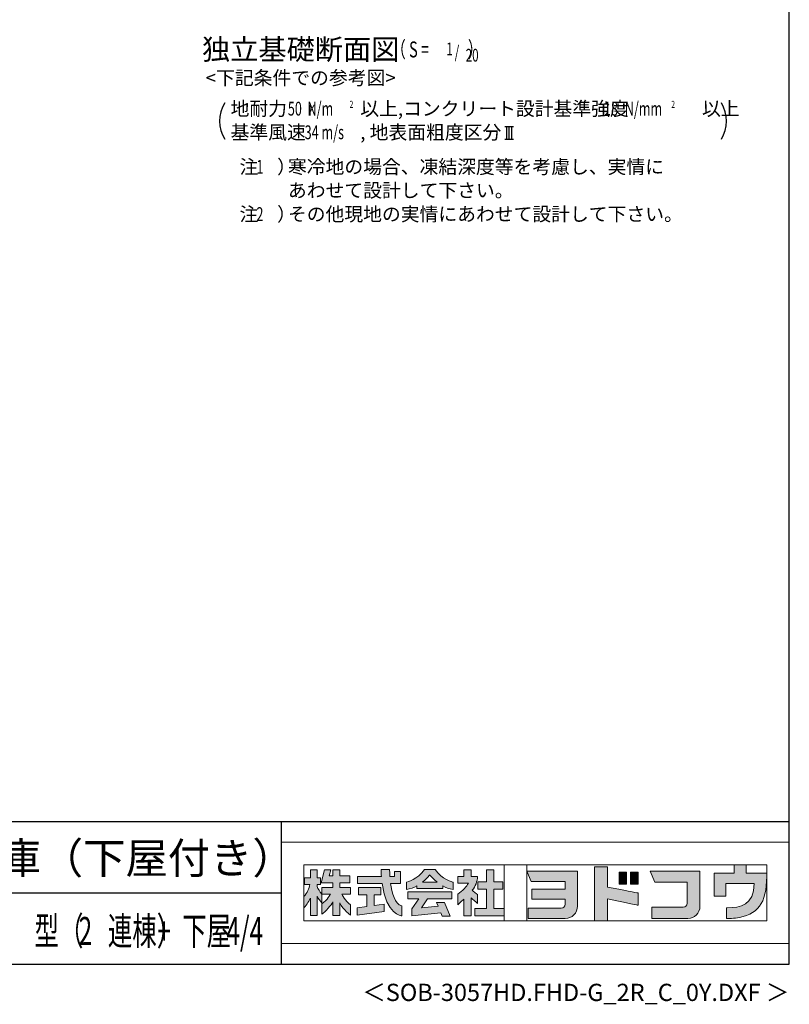
# Model space of a CAD drawing. Extents: x 868 to 32764, y 362 to 22484.
# Drawn here: x 23830 to 32764, y 362 to 11783 of the extents above; entities that cross this region are included whole.
import ezdxf
from ezdxf.enums import TextEntityAlignment as Align

# ---------------------------------------------------------------- set-up
doc = ezdxf.new("R2010")
doc.units = 0
doc.header["$LTSCALE"] = 80
doc.header["$MEASUREMENT"] = 0
for name, color, linetype in [('FILENAME', 7, 'CONTINUOUS'), ('NAME', 20, 'CONTINUOUS'), ('SUNPOU', 4, 'CONTINUOUS'), ('WAKUSEN-01', 50, 'CONTINUOUS'), ('WAKUSEN-02', 130, 'CONTINUOUS')]:
    doc.layers.add(name, color=color, linetype=linetype)
doc.layers.add('FRAME', color=8, linetype='CONTINUOUS', lineweight=0, plot=False)
doc.layers.add('株式会社ヨドコウ 社名ロゴタイプ 横組み', color=4, linetype='CONTINUOUS', lineweight=0)
doc.styles.add('00', font='ROMANS', dxfattribs={"width": 0.666667, "bigfont": 'BIGFONT'})
doc.styles.add('01', font='ROMANS', dxfattribs={"height": 3, "bigfont": 'BIGFONT'})
doc.styles.add('FILENAME', font='romans', dxfattribs={"height": 200, "bigfont": 'bigfont'})

# ---------------------------------------------------------------- blocks, each defined once
blk = doc.blocks.new('Block_0')
at = {"layer": '株式会社ヨドコウ 社名ロゴタイプ 横組み'}
h = blk.add_hatch(color=256, dxfattribs=at)
h.dxf.hatch_style = 1
edge = h.paths.add_edge_path()
edge.add_spline(control_points=[(128.43, -12.79), (128.43, -12.43), (128.43, -12.09), (128.43, -11.79)], knot_values=[12.750005, 12.750005, 12.750005, 12.750005, 12.812504, 12.812504, 12.812504, 12.812504], degree=3, periodic=0)
edge.add_spline(control_points=[(128.43, -11.79), (128.43, -11.5), (128.43, -11.24), (128.43, -11.02)], knot_values=[12.812504, 12.812504, 12.812504, 12.812504, 12.875003, 12.875003, 12.875003, 12.875003], degree=3, periodic=0)
edge.add_spline(control_points=[(128.43, -11.02), (128.43, -10.92), (128.43, -10.82), (128.43, -10.74)], knot_values=[12.875003, 12.875003, 12.875003, 12.875003, 12.906252, 12.906252, 12.906252, 12.906252], degree=3, periodic=0)
edge.add_spline(control_points=[(128.43, -10.74), (128.43, -10.66), (128.43, -10.59), (128.43, -10.53)], knot_values=[12.906252, 12.906252, 12.906252, 12.906252, 12.937501, 12.937501, 12.937501, 12.937501], degree=3, periodic=0)
edge.add_spline(control_points=[(128.43, -10.35), (128.43, -10.35), (128.43, -10.35), (128.43, -10.35), (128.43, -10.35), (122.78, -10.35), (117.12, -10.35)], knot_values=[12.999817, 12.999817, 12.999817, 12.999817, 13, 13, 13, 13.49999, 13.49999, 13.49999, 13.49999], degree=3, periodic=0)
edge.add_spline(control_points=[(117.12, -10.35), (111.46, -10.35), (105.8, -10.35), (105.8, -10.35)], knot_values=[13.49999, 13.49999, 13.49999, 13.49999, 14, 14, 14, 14], degree=3, periodic=0)
edge.add_spline(control_points=[(105.8, -10.35), (105.8, -10.35), (107.72, -14.94), (107.72, -14.94)], knot_values=[0.00001, 0.00001, 0.00001, 0.00001, 0.99999, 0.99999, 0.99999, 0.99999], degree=3, periodic=0)
edge.add_spline(control_points=[(107.72, -14.94), (107.72, -14.94), (122.93, -14.94), (122.93, -14.94)], knot_values=[1.00001, 1.00001, 1.00001, 1.00001, 1.99999, 1.99999, 1.99999, 1.99999], degree=3, periodic=0)
edge.add_spline(control_points=[(122.93, -14.94), (122.93, -14.94), (122.93, -18.45), (122.93, -18.45)], knot_values=[2.00001, 2.00001, 2.00001, 2.00001, 2.99999, 2.99999, 2.99999, 2.99999], degree=3, periodic=0)
edge.add_spline(control_points=[(122.93, -18.45), (122.93, -18.45), (108.09, -18.45), (108.09, -18.45)], knot_values=[3.00001, 3.00001, 3.00001, 3.00001, 3.99999, 3.99999, 3.99999, 3.99999], degree=3, periodic=0)
edge.add_spline(control_points=[(108.09, -18.45), (108.09, -18.45), (108.09, -22.88), (108.09, -22.88)], knot_values=[4.00001, 4.00001, 4.00001, 4.00001, 4.99999, 4.99999, 4.99999, 4.99999], degree=3, periodic=0)
edge.add_spline(control_points=[(108.09, -22.88), (108.09, -22.88), (122.93, -22.88), (122.93, -22.88)], knot_values=[5.00001, 5.00001, 5.00001, 5.00001, 5.99999, 5.99999, 5.99999, 5.99999], degree=3, periodic=0)
edge.add_spline(control_points=[(122.93, -22.88), (122.93, -22.88), (122.93, -25.08), (122.93, -25.08)], knot_values=[6.00001, 6.00001, 6.00001, 6.00001, 7, 7, 7, 7], degree=3, periodic=0)
edge.add_spline(control_points=[(122.93, -25.08), (122.93, -26.07), (122.12, -26.87), (121.13, -26.87)], knot_values=[7, 7, 7, 7, 8, 8, 8, 8], degree=3, periodic=0)
edge.add_spline(control_points=[(121.13, -26.87), (121.13, -26.87), (106.47, -26.87), (106.47, -26.87)], knot_values=[8.00001, 8.00001, 8.00001, 8.00001, 8.99999, 8.99999, 8.99999, 8.99999], degree=3, periodic=0)
edge.add_spline(control_points=[(106.47, -26.87), (106.47, -26.87), (106.47, -31.47), (106.47, -31.47)], knot_values=[9.00001, 9.00001, 9.00001, 9.00001, 9.99999, 9.99999, 9.99999, 9.99999], degree=3, periodic=0)
edge.add_spline(control_points=[(106.47, -31.47), (106.47, -31.47), (122.93, -31.47), (122.93, -31.47)], knot_values=[10.00001, 10.00001, 10.00001, 10.00001, 11, 11, 11, 11], degree=3, periodic=0)
edge.add_spline(control_points=[(122.93, -31.47), (125.96, -31.47), (128.43, -28.99), (128.43, -25.96), (128.43, -25.96), (128.43, -24.98), (128.43, -23.52)], knot_values=[11, 11, 11, 11, 12, 12, 12, 12.250015, 12.250015, 12.250015, 12.250015], degree=3, periodic=0)
edge.add_spline(control_points=[(128.43, -23.52), (128.43, -22.06), (128.43, -20.11), (128.43, -18.16)], knot_values=[12.250015, 12.250015, 12.250015, 12.250015, 12.50001, 12.50001, 12.50001, 12.50001], degree=3, periodic=0)
edge.add_spline(control_points=[(128.43, -18.16), (128.43, -17.18), (128.43, -16.2), (128.43, -15.29)], knot_values=[12.50001, 12.50001, 12.50001, 12.50001, 12.625008, 12.625008, 12.625008, 12.625008], degree=3, periodic=0)
edge.add_spline(control_points=[(128.43, -15.29), (128.43, -14.38), (128.43, -13.52), (128.43, -12.79)], knot_values=[12.625008, 12.625008, 12.625008, 12.625008, 12.750005, 12.750005, 12.750005, 12.750005], degree=3, periodic=0)
edge = h.paths.add_edge_path()
edge.add_spline(control_points=[(141.81, -17.46), (141.81, -17.46), (141.81, -8.53), (141.81, -8.53)], knot_values=[1.00001, 1.00001, 1.00001, 1.00001, 1.99999, 1.99999, 1.99999, 1.99999], degree=3, periodic=0)
edge.add_spline(control_points=[(141.81, -8.53), (141.81, -8.53), (136.06, -8.53), (136.06, -8.53)], knot_values=[2.00001, 2.00001, 2.00001, 2.00001, 2.99999, 2.99999, 2.99999, 2.99999], degree=3, periodic=0)
edge.add_spline(control_points=[(136.06, -8.53), (136.06, -8.53), (136.06, -32.5), (136.06, -32.5)], knot_values=[3.00001, 3.00001, 3.00001, 3.00001, 3.99999, 3.99999, 3.99999, 3.99999], degree=3, periodic=0)
edge.add_spline(control_points=[(136.06, -32.5), (136.06, -32.5), (141.81, -32.5), (141.81, -32.5)], knot_values=[4.00001, 4.00001, 4.00001, 4.00001, 4.99999, 4.99999, 4.99999, 4.99999], degree=3, periodic=0)
edge.add_spline(control_points=[(141.81, -32.5), (141.81, -32.5), (141.81, -22.75), (141.81, -22.75)], knot_values=[5.00001, 5.00001, 5.00001, 5.00001, 6, 6, 6, 6], degree=3, periodic=0)
edge.add_spline(control_points=[(141.81, -22.75), (146.75, -23.83), (154.97, -25.5), (155.05, -25.52)], knot_values=[6, 6, 6, 6, 7, 7, 7, 7], degree=3, periodic=0)
edge.add_spline(control_points=[(155.05, -25.52), (155.05, -25.52), (155.4, -25.59), (155.4, -25.59), (155.4, -25.59), (155.4, -20.1), (155.4, -20.1), (155.4, -20.1), (155.17, -20.05), (155.17, -20.05)], knot_values=[7.00003, 7.00003, 7.00003, 7.00003, 8, 8, 8, 9, 9, 9, 9.99997, 9.99997, 9.99997, 9.99997], degree=3, periodic=0)
edge.add_spline(control_points=[(155.17, -20.05), (155.1, -20.04), (148.67, -18.75), (141.81, -17.46)], knot_values=[0, 0, 0, 0, 1, 1, 1, 1], degree=3, periodic=0)
edge = h.paths.add_edge_path()
edge.add_spline(control_points=[(182.97, -15.35), (182.97, -14.42), (182.97, -13.56), (182.97, -12.82)], knot_values=[8.625007, 8.625007, 8.625007, 8.625007, 8.750005, 8.750005, 8.750005, 8.750005], degree=3, periodic=0)
edge.add_spline(control_points=[(182.97, -12.82), (182.97, -12.45), (182.97, -12.11), (182.97, -11.81)], knot_values=[8.750005, 8.750005, 8.750005, 8.750005, 8.812504, 8.812504, 8.812504, 8.812504], degree=3, periodic=0)
edge.add_spline(control_points=[(182.97, -11.81), (182.97, -11.51), (182.97, -11.25), (182.97, -11.03)], knot_values=[8.812504, 8.812504, 8.812504, 8.812504, 8.875002, 8.875002, 8.875002, 8.875002], degree=3, periodic=0)
edge.add_spline(control_points=[(182.97, -11.03), (182.97, -10.92), (182.97, -10.83), (182.97, -10.74)], knot_values=[8.875002, 8.875002, 8.875002, 8.875002, 8.906252, 8.906252, 8.906252, 8.906252], degree=3, periodic=0)
edge.add_spline(control_points=[(182.97, -10.74), (182.97, -10.66), (182.97, -10.59), (182.97, -10.53)], knot_values=[8.906252, 8.906252, 8.906252, 8.906252, 8.937501, 8.937501, 8.937501, 8.937501], degree=3, periodic=0)
edge.add_spline(control_points=[(182.97, -10.35), (182.97, -10.35), (182.97, -10.35), (182.97, -10.35), (182.97, -10.35), (177.43, -10.35), (171.88, -10.35)], knot_values=[8.999817, 8.999817, 8.999817, 8.999817, 9, 9, 9, 9.49999, 9.49999, 9.49999, 9.49999], degree=3, periodic=0)
edge.add_spline(control_points=[(171.88, -10.35), (166.33, -10.35), (160.78, -10.35), (160.78, -10.35)], knot_values=[9.49999, 9.49999, 9.49999, 9.49999, 10, 10, 10, 10], degree=3, periodic=0)
edge.add_spline(control_points=[(160.78, -10.35), (160.78, -10.35), (162.85, -15.34), (162.85, -15.34)], knot_values=[0.00001, 0.00001, 0.00001, 0.00001, 0.99999, 0.99999, 0.99999, 0.99999], degree=3, periodic=0)
edge.add_spline(control_points=[(162.85, -15.34), (162.85, -15.34), (177.24, -15.34), (177.24, -15.34)], knot_values=[1.00001, 1.00001, 1.00001, 1.00001, 1.99999, 1.99999, 1.99999, 1.99999], degree=3, periodic=0)
edge.add_spline(control_points=[(177.24, -15.34), (177.24, -15.34), (177.24, -24.73), (177.24, -24.73)], knot_values=[2.00001, 2.00001, 2.00001, 2.00001, 3, 3, 3, 3], degree=3, periodic=0)
edge.add_spline(control_points=[(177.24, -24.73), (177.24, -25.66), (176.48, -26.43), (175.54, -26.43)], knot_values=[3, 3, 3, 3, 4, 4, 4, 4], degree=3, periodic=0)
edge.add_spline(control_points=[(175.54, -26.43), (175.54, -26.43), (161.55, -26.43), (161.55, -26.43)], knot_values=[4.00001, 4.00001, 4.00001, 4.00001, 4.99999, 4.99999, 4.99999, 4.99999], degree=3, periodic=0)
edge.add_spline(control_points=[(161.55, -26.43), (161.55, -26.43), (161.55, -31.47), (161.55, -31.47)], knot_values=[5.00001, 5.00001, 5.00001, 5.00001, 5.99999, 5.99999, 5.99999, 5.99999], degree=3, periodic=0)
edge.add_spline(control_points=[(161.55, -31.47), (161.55, -31.47), (177.65, -31.47), (177.65, -31.47)], knot_values=[6.00001, 6.00001, 6.00001, 6.00001, 7, 7, 7, 7], degree=3, periodic=0)
edge.add_spline(control_points=[(177.65, -31.47), (180.58, -31.47), (182.97, -29.08), (182.97, -26.14), (182.97, -26.14), (182.97, -25.15), (182.97, -23.67)], knot_values=[7, 7, 7, 7, 8, 8, 8, 8.250015, 8.250015, 8.250015, 8.250015], degree=3, periodic=0)
edge.add_spline(control_points=[(182.97, -23.67), (182.97, -22.19), (182.97, -20.22), (182.97, -18.25)], knot_values=[8.250015, 8.250015, 8.250015, 8.250015, 8.50001, 8.50001, 8.50001, 8.50001], degree=3, periodic=0)
edge.add_spline(control_points=[(182.97, -18.25), (182.97, -17.26), (182.97, -16.27), (182.97, -15.35)], knot_values=[8.50001, 8.50001, 8.50001, 8.50001, 8.625007, 8.625007, 8.625007, 8.625007], degree=3, periodic=0)
edge = h.paths.add_edge_path()
edge.add_spline(control_points=[(212.73, -12.78), (212.73, -12.78), (212.73, -11.21), (212.73, -11.21), (212.73, -11.21), (203.51, -11.21), (203.51, -11.21)], knot_values=[14.00002, 14.00002, 14.00002, 14.00002, 15, 15, 15, 15.99998, 15.99998, 15.99998, 15.99998], degree=3, periodic=0)
edge.add_spline(control_points=[(203.51, -11.21), (203.51, -11.21), (203.51, -11.21), (203.51, -11.21), (203.51, -11.21), (203.51, -11.21), (203.51, -11.21)], knot_values=[15.99998, 15.99998, 15.99998, 15.99998, 16, 16, 16, 16.00001, 16.00001, 16.00001, 16.00001], degree=3, periodic=0)
edge.add_spline(control_points=[(203.51, -11.21), (203.51, -11.21), (203.51, -7.5), (203.51, -7.5)], knot_values=[0.00001, 0.00001, 0.00001, 0.00001, 0.99999, 0.99999, 0.99999, 0.99999], degree=3, periodic=0)
edge.add_spline(control_points=[(203.51, -7.5), (203.51, -7.5), (198.23, -7.5), (198.23, -7.5)], knot_values=[1.00001, 1.00001, 1.00001, 1.00001, 1.99999, 1.99999, 1.99999, 1.99999], degree=3, periodic=0)
edge.add_spline(control_points=[(198.23, -7.5), (198.23, -7.5), (198.23, -11.21), (198.23, -11.21)], knot_values=[2.00001, 2.00001, 2.00001, 2.00001, 2.99999, 2.99999, 2.99999, 2.99999], degree=3, periodic=0)
edge.add_spline(control_points=[(198.23, -11.21), (198.23, -11.21), (189.33, -11.21), (189.33, -11.21)], knot_values=[3.00001, 3.00001, 3.00001, 3.00001, 3.99999, 3.99999, 3.99999, 3.99999], degree=3, periodic=0)
edge.add_spline(control_points=[(189.33, -11.21), (189.33, -11.21), (189.33, -21.51), (189.33, -21.51)], knot_values=[4.00001, 4.00001, 4.00001, 4.00001, 4.99999, 4.99999, 4.99999, 4.99999], degree=3, periodic=0)
edge.add_spline(control_points=[(189.33, -21.51), (189.33, -21.51), (194.46, -21.51), (194.46, -21.51)], knot_values=[5.00001, 5.00001, 5.00001, 5.00001, 5.99999, 5.99999, 5.99999, 5.99999], degree=3, periodic=0)
edge.add_spline(control_points=[(194.46, -21.51), (194.46, -21.51), (194.46, -15.81), (194.46, -15.81)], knot_values=[6.00001, 6.00001, 6.00001, 6.00001, 6.99999, 6.99999, 6.99999, 6.99999], degree=3, periodic=0)
edge.add_spline(control_points=[(194.46, -15.81), (194.46, -15.81), (207.16, -15.81), (207.16, -15.81)], knot_values=[7.00001, 7.00001, 7.00001, 7.00001, 8, 8, 8, 8], degree=3, periodic=0)
edge.add_spline(control_points=[(207.16, -15.81), (206.97, -25.77), (201.09, -26.66), (195.07, -26.71)], knot_values=[8, 8, 8, 8, 9, 9, 9, 9], degree=3, periodic=0)
edge.add_spline(control_points=[(195.07, -26.71), (195.07, -26.71), (194.78, -26.71), (194.78, -26.71)], knot_values=[9.00001, 9.00001, 9.00001, 9.00001, 9.99999, 9.99999, 9.99999, 9.99999], degree=3, periodic=0)
edge.add_spline(control_points=[(194.78, -26.71), (194.78, -26.71), (194.78, -31.47), (194.78, -31.47)], knot_values=[10.00001, 10.00001, 10.00001, 10.00001, 10.99999, 10.99999, 10.99999, 10.99999], degree=3, periodic=0)
edge.add_spline(control_points=[(194.78, -31.47), (194.78, -31.47), (195.08, -31.47), (195.08, -31.47)], knot_values=[11.00001, 11.00001, 11.00001, 11.00001, 12, 12, 12, 12], degree=3, periodic=0)
edge.add_spline(control_points=[(195.08, -31.47), (196.5, -31.47), (197.74, -31.4), (198.86, -31.26)], knot_values=[12, 12, 12, 12, 13, 13, 13, 13], degree=3, periodic=0)
edge.add_spline(control_points=[(198.86, -31.26), (208.71, -30.05), (212.73, -24.69), (212.73, -12.78)], knot_values=[13, 13, 13, 13, 14, 14, 14, 14], degree=3, periodic=0)
h = blk.add_hatch(color=250, dxfattribs=at)
h.dxf.hatch_style = 2
edge = h.paths.add_edge_path()
edge.add_spline(control_points=[(155.17, -20.05), (155.1, -20.04), (148.67, -18.75), (141.81, -17.46), (141.81, -17.46), (141.81, -8.53), (141.81, -8.53), (141.81, -8.53), (136.06, -8.53), (136.06, -8.53), (136.06, -8.53), (136.06, -32.5), (136.06, -32.5), (136.06, -32.5), (141.81, -32.5), (141.81, -32.5), (141.81, -32.5), (141.81, -22.75), (141.81, -22.75), (146.75, -23.83), (154.97, -25.5), (155.05, -25.52), (155.05, -25.52), (155.4, -25.59), (155.4, -25.59), (155.4, -25.59), (155.4, -20.1), (155.4, -20.1), (155.4, -20.1), (155.17, -20.05), (155.17, -20.05)], knot_values=[0, 0, 0, 0, 1, 1, 1, 2, 2, 2, 3, 3, 3, 4, 4, 4, 5, 5, 5, 6, 6, 6, 7, 7, 7, 8, 8, 8, 9, 9, 9, 10, 10, 10, 10], degree=3, periodic=0)
edge.add_line((155.17, -20.05), (155.17, -20.05))
h = blk.add_hatch(color=250, dxfattribs=at)
h.dxf.hatch_style = 2
edge = h.paths.add_edge_path()
edge.add_spline(control_points=[(203.51, -11.21), (203.51, -11.21), (203.51, -7.5), (203.51, -7.5), (203.51, -7.5), (198.23, -7.5), (198.23, -7.5), (198.23, -7.5), (198.23, -11.21), (198.23, -11.21), (198.23, -11.21), (189.33, -11.21), (189.33, -11.21), (189.33, -11.21), (189.33, -21.51), (189.33, -21.51), (189.33, -21.51), (194.46, -21.51), (194.46, -21.51), (194.46, -21.51), (194.46, -15.81), (194.46, -15.81), (194.46, -15.81), (207.16, -15.81), (207.16, -15.81), (206.97, -25.77), (201.09, -26.66), (195.07, -26.71), (195.07, -26.71), (194.78, -26.71), (194.78, -26.71), (194.78, -26.71), (194.78, -31.47), (194.78, -31.47), (194.78, -31.47), (195.08, -31.47), (195.08, -31.47), (196.5, -31.47), (197.74, -31.4), (198.86, -31.26), (208.71, -30.05), (212.73, -24.69), (212.73, -12.78), (212.73, -12.78), (212.73, -11.21), (212.73, -11.21), (212.73, -11.21), (203.51, -11.21), (203.51, -11.21)], knot_values=[0, 0, 0, 0, 1, 1, 1, 2, 2, 2, 3, 3, 3, 4, 4, 4, 5, 5, 5, 6, 6, 6, 7, 7, 7, 8, 8, 8, 9, 9, 9, 10, 10, 10, 11, 11, 11, 12, 12, 12, 13, 13, 13, 14, 14, 14, 15, 15, 15, 16, 16, 16, 16], degree=3, periodic=0)
edge.add_line((203.51, -11.21), (203.51, -11.21))
h = blk.add_hatch(color=256, dxfattribs=at)
h.dxf.hatch_style = 2
edge = h.paths.add_edge_path()
edge.add_spline(control_points=[(22.52, -15.55), (22.52, -15.55), (26.89, -15.55), (26.89, -15.55), (26.89, -15.55), (26.89, -12.49), (26.89, -12.49), (26.89, -12.49), (26.89, -12.48), (26.89, -12.48), (26.89, -12.48), (22.52, -12.48), (22.52, -12.48), (22.52, -12.48), (22.52, -9.76), (22.52, -9.76), (22.52, -9.76), (19.43, -9.76), (19.43, -9.76), (19.43, -9.76), (19.43, -12.48), (19.43, -12.48), (19.43, -12.48), (19.43, -12.49), (19.43, -12.49), (19.43, -12.49), (17.82, -12.49), (17.82, -12.49), (17.82, -12.49), (18.44, -9.76), (18.44, -9.76), (18.44, -9.76), (15.67, -9.76), (15.67, -9.76), (15.67, -9.76), (14.16, -15.55), (14.16, -15.55), (14.16, -15.55), (19.43, -15.55), (19.43, -15.55), (19.43, -15.55), (19.43, -17.6), (19.43, -17.6), (19.43, -17.6), (14.44, -17.6), (14.44, -17.6), (14.44, -17.6), (14.44, -20.61), (14.44, -20.61), (13.55, -19.44), (12.8, -18.25), (12.39, -17.26), (12.39, -17.26), (12.39, -16.3), (12.39, -16.3), (12.39, -16.3), (13.9, -16.3), (13.9, -16.3), (13.9, -16.3), (13.9, -13.32), (13.9, -13.32), (13.9, -13.32), (12.39, -13.32), (12.39, -13.32), (12.39, -13.32), (12.39, -9.76), (12.39, -9.76), (12.39, -9.76), (9.4, -9.76), (9.4, -9.76), (9.4, -9.76), (9.4, -13.32), (9.4, -13.32), (9.4, -13.32), (6.77, -13.32), (6.77, -13.32), (6.77, -13.32), (6.77, -16.3), (6.77, -16.3), (6.77, -16.3), (9.17, -16.3), (9.17, -16.3), (8.88, -18.08), (7.95, -19.98), (6.53, -21.71), (6.53, -21.71), (6.53, -26.68), (6.53, -26.68), (7.81, -25.14), (9.05, -23.22), (9.4, -22.42), (9.4, -22.42), (9.4, -30.2), (9.4, -30.2), (9.4, -30.2), (12.39, -30.2), (12.39, -30.2), (12.39, -30.2), (12.39, -21.53), (12.39, -21.53), (12.72, -22.29), (13.73, -23.63), (14.44, -24.55), (14.44, -24.55), (14.44, -20.69), (14.44, -20.69), (14.44, -20.69), (14.5, -20.69), (14.5, -20.69), (14.5, -20.69), (18.29, -20.69), (18.29, -20.69), (18.29, -20.69), (17.1, -23.18), (14.44, -24.95), (14.44, -24.95), (14.44, -29.56), (14.44, -29.56), (15.91, -28.51), (18.82, -25.32), (19.43, -24.11), (19.43, -24.11), (19.43, -30.2), (19.43, -30.2), (19.43, -30.2), (22.52, -30.2), (22.52, -30.2), (22.52, -30.2), (22.52, -24.43), (22.52, -24.43), (24.05, -27.77), (27.23, -29.95), (27.23, -29.95), (27.23, -29.95), (27.23, -25.41), (27.23, -25.41), (24.93, -23.55), (23.41, -20.69), (23.41, -20.69), (23.41, -20.69), (27.23, -20.69), (27.23, -20.69), (27.23, -20.69), (27.23, -17.6), (27.23, -17.6), (27.23, -17.6), (22.52, -17.6), (22.52, -17.6), (22.52, -17.6), (22.52, -15.55), (22.52, -15.55)], knot_values=[0, 0, 0, 0, 1, 1, 1, 2, 2, 2, 3, 3, 3, 4, 4, 4, 5, 5, 5, 6, 6, 6, 7, 7, 7, 8, 8, 8, 9, 9, 9, 10, 10, 10, 11, 11, 11, 12, 12, 12, 13, 13, 13, 14, 14, 14, 15, 15, 15, 16, 16, 16, 17, 17, 17, 18, 18, 18, 19, 19, 19, 20, 20, 20, 21, 21, 21, 22, 22, 22, 23, 23, 23, 24, 24, 24, 25, 25, 25, 26, 26, 26, 27, 27, 27, 28, 28, 28, 29, 29, 29, 30, 30, 30, 31, 31, 31, 32, 32, 32, 33, 33, 33, 34, 34, 34, 35, 35, 35, 36, 36, 36, 37, 37, 37, 38, 38, 38, 39, 39, 39, 40, 40, 40, 41, 41, 41, 42, 42, 42, 43, 43, 43, 44, 44, 44, 45, 45, 45, 46, 46, 46, 47, 47, 47, 48, 48, 48, 49, 49, 49, 50, 50, 50, 50], degree=3, periodic=0)
h = blk.add_hatch(color=256, dxfattribs=at)
h.dxf.hatch_style = 2
edge = h.paths.add_edge_path()
edge.add_spline(control_points=[(45.15, -15.85), (45.15, -15.85), (49.6, -15.85), (49.6, -15.85), (49.6, -15.85), (49.6, -10.54), (49.6, -10.54), (49.6, -10.54), (46.93, -10.54), (46.93, -10.54), (46.93, -10.54), (46.93, -12.72), (46.93, -12.72), (46.93, -12.72), (44.85, -12.72), (44.85, -12.72), (44.74, -11.69), (44.68, -9.71), (44.68, -9.71), (44.68, -9.71), (40.92, -9.71), (40.92, -9.71), (40.93, -10.77), (40.97, -11.77), (41.03, -12.72), (41.03, -12.72), (30.42, -12.72), (30.42, -12.72), (30.42, -12.72), (30.42, -15.85), (30.42, -15.85), (30.42, -15.85), (41.32, -15.85), (41.32, -15.85), (43.08, -29.91), (50.08, -30.3), (50.08, -30.3), (50.08, -30.3), (50.08, -25.89), (50.08, -25.89), (46.98, -25.07), (45.69, -19.94), (45.15, -15.85)], knot_values=[0, 0, 0, 0, 1, 1, 1, 2, 2, 2, 3, 3, 3, 4, 4, 4, 5, 5, 5, 6, 6, 6, 7, 7, 7, 8, 8, 8, 9, 9, 9, 10, 10, 10, 11, 11, 11, 12, 12, 12, 13, 13, 13, 14, 14, 14, 14], degree=3, periodic=0)
h = blk.add_hatch(color=256, dxfattribs=at)
h.dxf.hatch_style = 2
edge = h.paths.add_edge_path()
edge.add_spline(control_points=[(59.36, -15.25), (61.43, -13.59), (62.6, -11.98), (62.6, -11.98), (62.6, -11.98), (63.78, -13.59), (65.85, -15.25), (65.85, -15.25), (59.36, -15.25), (59.36, -15.25)], knot_values=[0, 0, 0, 0, 1, 1, 1, 2, 2, 2, 3, 3, 3, 3], degree=3, periodic=0)
edge = h.paths.add_edge_path()
edge.add_spline(control_points=[(65.04, -9.58), (65.04, -9.58), (60.17, -9.58), (60.17, -9.58), (57.4, -14.2), (52.2, -15.27), (52.2, -15.27), (52.2, -15.27), (52.2, -18.6), (52.2, -18.6), (53.93, -18.32), (55.49, -17.69), (56.85, -16.94), (56.85, -16.94), (56.85, -18.14), (56.85, -18.14), (56.85, -18.14), (68.35, -18.14), (68.35, -18.14), (68.35, -18.14), (68.35, -16.94), (68.35, -16.94), (69.71, -17.69), (71.27, -18.32), (73, -18.6), (73, -18.6), (73, -15.27), (73, -15.27), (73, -15.27), (67.8, -14.2), (65.04, -9.58)], knot_values=[0, 0, 0, 0, 1, 1, 1, 2, 2, 2, 3, 3, 3, 4, 4, 4, 5, 5, 5, 6, 6, 6, 7, 7, 7, 8, 8, 8, 9, 9, 9, 10, 10, 10, 10], degree=3, periodic=0)
h = blk.add_hatch(color=256, dxfattribs=at)
h.dxf.hatch_style = 2
edge = h.paths.add_edge_path()
edge.add_spline(control_points=[(83.92, -20.84), (83.49, -20.61), (81.76, -19.16), (81.52, -18.88), (82.86, -17.18), (83.86, -14.97), (83.87, -12.72), (83.87, -12.72), (81.05, -12.72), (81.05, -12.72), (81.05, -12.72), (81.05, -9.76), (81.05, -9.76), (81.05, -9.76), (77.76, -9.76), (77.76, -9.76), (77.76, -9.76), (77.76, -12.72), (77.76, -12.72), (77.76, -12.72), (75.04, -12.72), (75.04, -12.72), (75.04, -12.72), (75.04, -15.74), (75.04, -15.74), (75.04, -15.74), (79.77, -15.74), (79.77, -15.74), (79.1, -17.07), (77.28, -19.22), (75.04, -20.67), (75.04, -20.67), (75.04, -25.31), (75.04, -25.31), (76.07, -24.58), (77.76, -22.86), (77.76, -22.86), (77.76, -22.86), (77.76, -30.22), (77.76, -30.22), (77.76, -30.22), (81.05, -30.22), (81.05, -30.22), (81.05, -30.22), (81.05, -22.29), (81.05, -22.29), (81.42, -22.71), (83.24, -24.3), (83.92, -24.79), (83.92, -24.79), (83.92, -20.84), (83.92, -20.84)], knot_values=[0, 0, 0, 0, 1, 1, 1, 2, 2, 2, 3, 3, 3, 4, 4, 4, 5, 5, 5, 6, 6, 6, 7, 7, 7, 8, 8, 8, 9, 9, 9, 10, 10, 10, 11, 11, 11, 12, 12, 12, 13, 13, 13, 14, 14, 14, 15, 15, 15, 16, 16, 16, 17, 17, 17, 17], degree=3, periodic=0)
h = blk.add_hatch(color=256, dxfattribs=at)
h.dxf.hatch_style = 2
h.paths.add_polyline_path([(91.19, -26.94), (91.19, -18.44), (95.14, -18.44), (95.14, -15.12), (91.19, -15.12), (91.19, -9.76), (87.81, -9.76), (87.81, -15.12), (84.01, -15.12), (84.01, -18.44), (87.81, -18.44), (87.81, -26.94), (82.69, -26.94), (82.69, -30.22), (95.72, -30.22), (95.72, -26.94)])
h = blk.add_hatch(color=250, dxfattribs=at)
h.dxf.hatch_style = 2
edge = h.paths.add_edge_path()
edge.add_spline(control_points=[(105.8, -10.35), (105.8, -10.35), (107.72, -14.94), (107.72, -14.94), (107.72, -14.94), (122.93, -14.94), (122.93, -14.94), (122.93, -14.94), (122.93, -18.45), (122.93, -18.45), (122.93, -18.45), (108.09, -18.45), (108.09, -18.45), (108.09, -18.45), (108.09, -22.88), (108.09, -22.88), (108.09, -22.88), (122.93, -22.88), (122.93, -22.88), (122.93, -22.88), (122.93, -25.08), (122.93, -25.08), (122.93, -26.07), (122.12, -26.87), (121.13, -26.87), (121.13, -26.87), (106.47, -26.87), (106.47, -26.87), (106.47, -26.87), (106.47, -31.47), (106.47, -31.47), (106.47, -31.47), (122.93, -31.47), (122.93, -31.47), (125.96, -31.47), (128.43, -28.99), (128.43, -25.96), (128.43, -25.96), (128.43, -10.35), (128.43, -10.35), (128.43, -10.35), (105.8, -10.35), (105.8, -10.35)], knot_values=[0, 0, 0, 0, 1, 1, 1, 2, 2, 2, 3, 3, 3, 4, 4, 4, 5, 5, 5, 6, 6, 6, 7, 7, 7, 8, 8, 8, 9, 9, 9, 10, 10, 10, 11, 11, 11, 12, 12, 12, 13, 13, 13, 14, 14, 14, 14], degree=3, periodic=0)
edge.add_line((105.8, -10.35), (105.8, -10.35))
h = blk.add_hatch(color=256, dxfattribs=at)
h.dxf.hatch_style = 2
h.paths.add_polyline_path([(146.94, -10.84), (146.94, -16.24), (150.29, -16.24), (150.29, -10.84), (146.94, -10.84)])
h = blk.add_hatch(color=256, dxfattribs=at)
h.dxf.hatch_style = 2
h.paths.add_polyline_path([(152.05, -10.84), (152.05, -16.24), (155.4, -16.24), (155.4, -10.84), (152.05, -10.84)])
h = blk.add_hatch(color=250, dxfattribs=at)
h.dxf.hatch_style = 2
edge = h.paths.add_edge_path()
edge.add_spline(control_points=[(160.78, -10.35), (160.78, -10.35), (162.85, -15.34), (162.85, -15.34), (162.85, -15.34), (177.24, -15.34), (177.24, -15.34), (177.24, -15.34), (177.24, -24.73), (177.24, -24.73), (177.24, -25.66), (176.48, -26.43), (175.54, -26.43), (175.54, -26.43), (161.55, -26.43), (161.55, -26.43), (161.55, -26.43), (161.55, -31.47), (161.55, -31.47), (161.55, -31.47), (177.65, -31.47), (177.65, -31.47), (180.58, -31.47), (182.97, -29.08), (182.97, -26.14), (182.97, -26.14), (182.97, -10.35), (182.97, -10.35), (182.97, -10.35), (160.78, -10.35), (160.78, -10.35)], knot_values=[0, 0, 0, 0, 1, 1, 1, 2, 2, 2, 3, 3, 3, 4, 4, 4, 5, 5, 5, 6, 6, 6, 7, 7, 7, 8, 8, 8, 9, 9, 9, 10, 10, 10, 10], degree=3, periodic=0)
edge.add_line((160.78, -10.35), (160.78, -10.35))
h = blk.add_hatch(color=256, dxfattribs=at)
h.dxf.hatch_style = 2
h.paths.add_polyline_path([(37.86, -20.86), (40.77, -20.86), (40.77, -17.73), (30.83, -17.73), (30.83, -20.86), (34.55, -20.86), (34.55, -26.14), (30.25, -26.72), (30.25, -29.95), (42.2, -28.37), (42.2, -25.15), (37.86, -25.71)])
h = blk.add_hatch(color=256, dxfattribs=at)
h.dxf.hatch_style = 2
h.paths.add_polyline_path([(52.85, -22.77), (57.67, -22.77), (54.52, -27.23), (54.52, -30.26), (67.47, -29.01), (68.04, -30.42), (71.61, -30.42), (69.15, -24.34), (65.59, -24.34), (66.28, -26.04), (58.86, -26.76), (61.59, -22.77), (72.35, -22.77), (72.35, -19.65), (52.85, -19.65)])
at = {"layer": 'FRAME'}
for p, q in [((-3.54, 2.57), (222.81, 2.57)), ((-3.54, -42.57), (-3.54, 2.57)), ((222.81, 2.57), (222.81, -42.57)), ((6.53, -7.5), (212.73, -7.5)), ((6.53, -32.5), (6.53, -7.5)), ((95.72, -7.5), (95.72, -32.5)), ((105.8, -7.5), (105.8, -32.5)), ((212.73, -7.5), (212.73, -32.5)), ((212.73, -32.5), (6.53, -32.5)), ((222.81, -42.57), (-3.54, -42.57))]:
    blk.add_line(p, q, dxfattribs=at)
at = {"layer": '株式会社ヨドコウ 社名ロゴタイプ 横組み'}
for points in [[(91.19, -26.94), (91.19, -18.44), (95.14, -18.44), (95.14, -15.12), (91.19, -15.12), (91.19, -9.76), (87.81, -9.76), (87.81, -15.12), (84.01, -15.12), (84.01, -18.44), (87.81, -18.44), (87.81, -26.94), (82.69, -26.94), (82.69, -30.22), (95.72, -30.22), (95.72, -26.94)], [(37.86, -20.86), (40.77, -20.86), (40.77, -17.73), (30.83, -17.73), (30.83, -20.86), (34.55, -20.86), (34.55, -26.14), (30.25, -26.72), (30.25, -29.95), (42.2, -28.37), (42.2, -25.15), (37.86, -25.71)], [(52.85, -22.77), (57.67, -22.77), (54.52, -27.23), (54.52, -30.26), (67.47, -29.01), (68.04, -30.42), (71.61, -30.42), (69.15, -24.34), (65.59, -24.34), (66.28, -26.04), (58.86, -26.76), (61.59, -22.77), (72.35, -22.77), (72.35, -19.65), (52.85, -19.65)]]:
    blk.add_lwpolyline(points, close=True, dxfattribs=at)
for points in [[(146.94, -10.84), (146.94, -16.24), (150.29, -16.24), (150.29, -10.84), (146.94, -10.84)], [(152.05, -10.84), (152.05, -16.24), (155.4, -16.24), (155.4, -10.84), (152.05, -10.84)]]:
    blk.add_lwpolyline(points, dxfattribs=at)
for points, knots in [([(155.17, -20.05), (155.1, -20.04), (148.67, -18.75), (141.81, -17.46), (141.81, -17.46), (141.81, -8.53), (141.81, -8.53), (141.81, -8.53), (136.06, -8.53), (136.06, -8.53), (136.06, -8.53), (136.06, -32.5), (136.06, -32.5), (136.06, -32.5), (141.81, -32.5), (141.81, -32.5), (141.81, -32.5), (141.81, -22.75), (141.81, -22.75), (146.75, -23.83), (154.97, -25.5), (155.05, -25.52), (155.05, -25.52), (155.4, -25.59), (155.4, -25.59), (155.4, -25.59), (155.4, -20.1), (155.4, -20.1), (155.4, -20.1), (155.17, -20.05), (155.17, -20.05)], [0, 0, 0, 0, 1, 1, 1, 2, 2, 2, 3, 3, 3, 4, 4, 4, 5, 5, 5, 6, 6, 6, 7, 7, 7, 8, 8, 8, 9, 9, 9, 10, 10, 10, 10]), ([(45.15, -15.85), (45.15, -15.85), (49.6, -15.85), (49.6, -15.85), (49.6, -15.85), (49.6, -10.54), (49.6, -10.54), (49.6, -10.54), (46.93, -10.54), (46.93, -10.54), (46.93, -10.54), (46.93, -12.72), (46.93, -12.72), (46.93, -12.72), (44.85, -12.72), (44.85, -12.72), (44.74, -11.69), (44.68, -9.71), (44.68, -9.71), (44.68, -9.71), (40.92, -9.71), (40.92, -9.71), (40.93, -10.77), (40.97, -11.77), (41.03, -12.72), (41.03, -12.72), (30.42, -12.72), (30.42, -12.72), (30.42, -12.72), (30.42, -15.85), (30.42, -15.85), (30.42, -15.85), (41.32, -15.85), (41.32, -15.85), (43.08, -29.91), (50.08, -30.3), (50.08, -30.3), (50.08, -30.3), (50.08, -25.89), (50.08, -25.89), (46.98, -25.07), (45.69, -19.94), (45.15, -15.85)], [0, 0, 0, 0, 1, 1, 1, 2, 2, 2, 3, 3, 3, 4, 4, 4, 5, 5, 5, 6, 6, 6, 7, 7, 7, 8, 8, 8, 9, 9, 9, 10, 10, 10, 11, 11, 11, 12, 12, 12, 13, 13, 13, 14, 14, 14, 14]), ([(65.04, -9.58), (65.04, -9.58), (60.17, -9.58), (60.17, -9.58), (57.4, -14.2), (52.2, -15.27), (52.2, -15.27), (52.2, -15.27), (52.2, -18.6), (52.2, -18.6), (53.93, -18.32), (55.49, -17.69), (56.85, -16.94), (56.85, -16.94), (56.85, -18.14), (56.85, -18.14), (56.85, -18.14), (68.35, -18.14), (68.35, -18.14), (68.35, -18.14), (68.35, -16.94), (68.35, -16.94), (69.71, -17.69), (71.27, -18.32), (73, -18.6), (73, -18.6), (73, -15.27), (73, -15.27), (73, -15.27), (67.8, -14.2), (65.04, -9.58)], [0, 0, 0, 0, 1, 1, 1, 2, 2, 2, 3, 3, 3, 4, 4, 4, 5, 5, 5, 6, 6, 6, 7, 7, 7, 8, 8, 8, 9, 9, 9, 10, 10, 10, 10]), ([(59.36, -15.25), (61.43, -13.59), (62.6, -11.98), (62.6, -11.98), (62.6, -11.98), (63.78, -13.59), (65.85, -15.25), (65.85, -15.25), (59.36, -15.25), (59.36, -15.25)], [0, 0, 0, 0, 1, 1, 1, 2, 2, 2, 3, 3, 3, 3]), ([(83.92, -20.84), (83.49, -20.61), (81.76, -19.16), (81.52, -18.88), (82.86, -17.18), (83.86, -14.97), (83.87, -12.72), (83.87, -12.72), (81.05, -12.72), (81.05, -12.72), (81.05, -12.72), (81.05, -9.76), (81.05, -9.76), (81.05, -9.76), (77.76, -9.76), (77.76, -9.76), (77.76, -9.76), (77.76, -12.72), (77.76, -12.72), (77.76, -12.72), (75.04, -12.72), (75.04, -12.72), (75.04, -12.72), (75.04, -15.74), (75.04, -15.74), (75.04, -15.74), (79.77, -15.74), (79.77, -15.74), (79.1, -17.07), (77.28, -19.22), (75.04, -20.67), (75.04, -20.67), (75.04, -25.31), (75.04, -25.31), (76.07, -24.58), (77.76, -22.86), (77.76, -22.86), (77.76, -22.86), (77.76, -30.22), (77.76, -30.22), (77.76, -30.22), (81.05, -30.22), (81.05, -30.22), (81.05, -30.22), (81.05, -22.29), (81.05, -22.29), (81.42, -22.71), (83.24, -24.3), (83.92, -24.79), (83.92, -24.79), (83.92, -20.84), (83.92, -20.84)], [0, 0, 0, 0, 1, 1, 1, 2, 2, 2, 3, 3, 3, 4, 4, 4, 5, 5, 5, 6, 6, 6, 7, 7, 7, 8, 8, 8, 9, 9, 9, 10, 10, 10, 11, 11, 11, 12, 12, 12, 13, 13, 13, 14, 14, 14, 15, 15, 15, 16, 16, 16, 17, 17, 17, 17])]:
    blk.add_open_spline(points, degree=3, knots=knots, dxfattribs=at)
for points in [[(203.51, -7.5), (203.51, -7.5), (198.23, -7.5), (198.23, -7.5)], [(198.23, -7.5), (198.23, -7.5), (198.23, -11.21), (198.23, -11.21)], [(203.51, -11.21), (203.51, -11.21), (203.51, -7.5), (203.51, -7.5)], [(12.39, -9.76), (12.39, -9.76), (9.4, -9.76), (9.4, -9.76)], [(9.4, -9.76), (9.4, -9.76), (9.4, -13.32), (9.4, -13.32)], [(12.39, -13.32), (12.39, -13.32), (12.39, -9.76), (12.39, -9.76)], [(15.67, -9.76), (15.67, -9.76), (14.16, -15.55), (14.16, -15.55)], [(18.44, -9.76), (18.44, -9.76), (15.67, -9.76), (15.67, -9.76)], [(17.82, -12.49), (17.82, -12.49), (18.44, -9.76), (18.44, -9.76)], [(19.43, -12.49), (19.43, -12.49), (17.82, -12.49), (17.82, -12.49)], [(22.52, -9.76), (22.52, -9.76), (19.43, -9.76), (19.43, -9.76)], [(19.43, -9.76), (19.43, -9.76), (19.43, -12.48), (19.43, -12.48)], [(19.43, -12.48), (19.43, -12.48), (19.43, -12.49), (19.43, -12.49)], [(22.52, -12.48), (22.52, -12.48), (22.52, -9.76), (22.52, -9.76)], [(26.89, -12.48), (26.89, -12.48), (22.52, -12.48), (22.52, -12.48)], [(26.89, -12.49), (26.89, -12.49), (26.89, -12.48), (26.89, -12.48)], [(26.89, -15.55), (26.89, -15.55), (26.89, -12.49), (26.89, -12.49)], [(105.8, -10.35), (105.8, -10.35), (107.72, -14.94), (107.72, -14.94)], [(128.43, -10.35), (128.43, -10.35), (105.8, -10.35), (105.8, -10.35)], [(128.43, -25.96), (128.43, -25.96), (128.43, -10.35), (128.43, -10.35)], [(160.78, -10.35), (160.78, -10.35), (162.85, -15.34), (162.85, -15.34)], [(182.97, -10.35), (182.97, -10.35), (160.78, -10.35), (160.78, -10.35)], [(182.97, -26.14), (182.97, -26.14), (182.97, -10.35), (182.97, -10.35)], [(198.23, -11.21), (198.23, -11.21), (189.33, -11.21), (189.33, -11.21)], [(189.33, -11.21), (189.33, -11.21), (189.33, -21.51), (189.33, -21.51)], [(198.86, -31.26), (208.71, -30.05), (212.73, -24.69), (212.73, -12.78)], [(212.73, -11.21), (212.73, -11.21), (203.51, -11.21), (203.51, -11.21)], [(212.73, -12.78), (212.73, -12.78), (212.73, -11.21), (212.73, -11.21)], [(9.17, -16.3), (8.88, -18.08), (7.95, -19.98), (6.53, -21.71)], [(9.4, -13.32), (9.4, -13.32), (6.77, -13.32), (6.77, -13.32)], [(6.77, -13.32), (6.77, -13.32), (6.77, -16.3), (6.77, -16.3)], [(6.77, -16.3), (6.77, -16.3), (9.17, -16.3), (9.17, -16.3)], [(13.9, -13.32), (13.9, -13.32), (12.39, -13.32), (12.39, -13.32)], [(12.39, -17.26), (12.39, -17.26), (12.39, -16.3), (12.39, -16.3)], [(12.39, -16.3), (12.39, -16.3), (13.9, -16.3), (13.9, -16.3)], [(14.44, -20.61), (13.55, -19.44), (12.8, -18.25), (12.39, -17.26)], [(13.9, -16.3), (13.9, -16.3), (13.9, -13.32), (13.9, -13.32)], [(14.16, -15.55), (14.16, -15.55), (19.43, -15.55), (19.43, -15.55)], [(19.43, -15.55), (19.43, -15.55), (19.43, -17.6), (19.43, -17.6)], [(22.52, -15.55), (22.52, -15.55), (26.89, -15.55), (26.89, -15.55)], [(22.52, -17.6), (22.52, -17.6), (22.52, -15.55), (22.52, -15.55)], [(107.72, -14.94), (107.72, -14.94), (122.93, -14.94), (122.93, -14.94)], [(122.93, -14.94), (122.93, -14.94), (122.93, -18.45), (122.93, -18.45)], [(162.85, -15.34), (162.85, -15.34), (177.24, -15.34), (177.24, -15.34)], [(177.24, -15.34), (177.24, -15.34), (177.24, -24.73), (177.24, -24.73)], [(194.46, -21.51), (194.46, -21.51), (194.46, -15.81), (194.46, -15.81)], [(194.46, -15.81), (194.46, -15.81), (207.16, -15.81), (207.16, -15.81)], [(207.16, -15.81), (206.97, -25.77), (201.09, -26.66), (195.07, -26.71)], [(6.53, -21.71), (6.53, -21.71), (6.53, -26.68), (6.53, -26.68)], [(12.39, -30.2), (12.39, -30.2), (12.39, -21.53), (12.39, -21.53)], [(12.39, -21.53), (12.72, -22.29), (13.73, -23.63), (14.44, -24.55)], [(19.43, -17.6), (19.43, -17.6), (14.44, -17.6), (14.44, -17.6)], [(14.44, -17.6), (14.44, -17.6), (14.44, -20.61), (14.44, -20.61)], [(14.44, -24.55), (14.44, -24.55), (14.44, -20.69), (14.44, -20.69)], [(14.44, -20.69), (14.44, -20.69), (14.5, -20.69), (14.5, -20.69)], [(18.29, -20.69), (18.29, -20.69), (17.1, -23.18), (14.44, -24.95)], [(14.5, -20.69), (14.5, -20.69), (18.29, -20.69), (18.29, -20.69)], [(27.23, -17.6), (27.23, -17.6), (22.52, -17.6), (22.52, -17.6)], [(27.23, -25.41), (24.93, -23.55), (23.41, -20.69), (23.41, -20.69)], [(23.41, -20.69), (23.41, -20.69), (27.23, -20.69), (27.23, -20.69)], [(27.23, -20.69), (27.23, -20.69), (27.23, -17.6), (27.23, -17.6)], [(122.93, -18.45), (122.93, -18.45), (108.09, -18.45), (108.09, -18.45)], [(108.09, -18.45), (108.09, -18.45), (108.09, -22.88), (108.09, -22.88)], [(189.33, -21.51), (189.33, -21.51), (194.46, -21.51), (194.46, -21.51)], [(6.53, -26.68), (7.81, -25.14), (9.05, -23.22), (9.4, -22.42)], [(9.4, -22.42), (9.4, -22.42), (9.4, -30.2), (9.4, -30.2)], [(14.44, -29.56), (15.91, -28.51), (18.82, -25.32), (19.43, -24.11)], [(14.44, -24.95), (14.44, -24.95), (14.44, -29.56), (14.44, -29.56)], [(19.43, -24.11), (19.43, -24.11), (19.43, -30.2), (19.43, -30.2)], [(22.52, -30.2), (22.52, -30.2), (22.52, -24.43), (22.52, -24.43)], [(22.52, -24.43), (24.05, -27.77), (27.23, -29.95), (27.23, -29.95)], [(27.23, -29.95), (27.23, -29.95), (27.23, -25.41), (27.23, -25.41)], [(108.09, -22.88), (108.09, -22.88), (122.93, -22.88), (122.93, -22.88)], [(122.93, -25.08), (122.93, -26.07), (122.12, -26.87), (121.13, -26.87)], [(122.93, -22.88), (122.93, -22.88), (122.93, -25.08), (122.93, -25.08)], [(122.93, -31.47), (125.96, -31.47), (128.43, -28.99), (128.43, -25.96)], [(177.24, -24.73), (177.24, -25.66), (176.48, -26.43), (175.54, -26.43)], [(177.65, -31.47), (180.58, -31.47), (182.97, -29.08), (182.97, -26.14)], [(9.4, -30.2), (9.4, -30.2), (12.39, -30.2), (12.39, -30.2)], [(19.43, -30.2), (19.43, -30.2), (22.52, -30.2), (22.52, -30.2)], [(121.13, -26.87), (121.13, -26.87), (106.47, -26.87), (106.47, -26.87)], [(106.47, -26.87), (106.47, -26.87), (106.47, -31.47), (106.47, -31.47)], [(175.54, -26.43), (175.54, -26.43), (161.55, -26.43), (161.55, -26.43)], [(161.55, -26.43), (161.55, -26.43), (161.55, -31.47), (161.55, -31.47)], [(195.07, -26.71), (195.07, -26.71), (194.78, -26.71), (194.78, -26.71)], [(194.78, -26.71), (194.78, -26.71), (194.78, -31.47), (194.78, -31.47)], [(106.47, -31.47), (106.47, -31.47), (122.93, -31.47), (122.93, -31.47)], [(161.55, -31.47), (161.55, -31.47), (177.65, -31.47), (177.65, -31.47)], [(194.78, -31.47), (194.78, -31.47), (195.08, -31.47), (195.08, -31.47)], [(195.08, -31.47), (196.5, -31.47), (197.74, -31.4), (198.86, -31.26)]]:
    blk.add_open_spline(points, degree=3, dxfattribs=at)
blk = doc.blocks.new('*U5')
at = {"layer": '株式会社ヨドコウ 社名ロゴタイプ 横組み', "xscale": 0.3256048605312869, "yscale": 0.3256048605312869, "zscale": 0.3256048605312869}
blk.add_blockref('Block_0', (1.15, 6.51), dxfattribs=at)

msp = doc.modelspace()

# ---------------------------------------------------------------- linework, layer by layer
at = {"layer": 'SUNPOU'}
for p, q in [((29463, 10545), (29563, 10545)), ((29483, 10397), (29483, 10545)), ((29513, 10397), (29513, 10545)), ((29543, 10397), (29543, 10545)), ((29463, 10397), (29563, 10397))]:
    msp.add_line(p, q, dxfattribs=at)
for centre, start, end in [((26550, 10607), 148.3473, 211.6527), ((31635, 10607), 328.3473, 31.6527)]:
    msp.add_arc(centre, 400, start, end, dxfattribs=at)
at = {"layer": 'WAKUSEN-01'}
for p, q in [((32764, 828), (32764, 22484)), ((20560, 2484), (32764, 2484)), ((868, 828), (32764, 828))]:
    msp.add_line(p, q, dxfattribs=at)
at = {"layer": 'WAKUSEN-02'}
for p, q in [((26868, 828), (26868, 2484)), ((20560, 1656), (26868, 1656))]:
    msp.add_line(p, q, dxfattribs=at)

# ---------------------------------------------------------------- block references
at = {"layer": '株式会社ヨドコウ 社名ロゴタイプ 横組み', "xscale": 79.99999999999994, "yscale": 79.99999999999994, "zscale": 79.99999999999994}
msp.add_blockref('*U5', (26868, 1656), dxfattribs=at)

# ---------------------------------------------------------------- texts
at = {"layer": 'FILENAME', "style": 'FILENAME'}
msp.add_text('＜SOB-3057HD.FHD-G_2R_C_0Y.DXF ＞', height=200, dxfattribs=at).set_placement((32764, 400), align=Align.RIGHT)
at = {"layer": 'NAME', "style": '01'}
msp.add_text('ヨ ド 倉 庫（下屋付き）', height=360, dxfattribs=at).set_placement((21781, 1878))
at = {"layer": 'NAME', "style": '00', "width": 0.64}
for s, p in [('型（\u3000連棟）', (24002, 1050)), ('2', (24514, 1050)), ('下屋', (25716, 1050)), ('4/4', (26229, 1050)), ('+', (25428, 1050))]:
    msp.add_text(s, height=325, dxfattribs=at).set_placement(p)
at = {"layer": 'SUNPOU', "style": '01'}
for s, height, p in [('独立基礎断面図', 240, (27092, 11408)), ('<下記条件での参考図>', 160, (27092, 11088))]:
    msp.add_text(s, height=height, dxfattribs=at).set_placement(p, align=Align.MIDDLE)
at = {"layer": 'SUNPOU', "style": '00', "width": 0.67}
for s, height, p in [('（ S = \u3000\u3000  ）', 184.62, (28143, 11288)), ('1', 148, (28782, 11324)), ('/', 148, (28879, 11288)), ('20', 147.7, (29007, 11251))]:
    msp.add_text(s, height=height, dxfattribs=at).set_placement(p, align=Align.BOTTOM_LEFT)
at = {"layer": 'SUNPOU', "style": '01'}
for s, p in [('地耐力   \u3000\u3000\u3000 以上,コンクリート設計基準強度   \u3000\u3000\u3000 以上', (26278, 10671)), ('基準風速   \u3000\u3000 , 地表面粗度区分', (26278, 10397)), ('注\u3000）', (26381, 9997)), ('寒冷地の場合、凍結深度等を考慮し、実情に', (26944, 9997)), ('あわせて設計して下さい。', (26944, 9723)), ('注\u3000）', (26381, 9448)), ('その他現地の実情にあわせて設計して下さい。', (26944, 9448))]:
    msp.add_text(s, height=160, dxfattribs=at).set_placement(p)
at = {"layer": 'SUNPOU', "width": 0.67}
for s, height, style, p in [('50  N/m', 160, '01', (26943, 10671)), ('K', 128, '01', (27185, 10671)), ('2', 82.3, '00', (27660, 10760)), ('18', 160, '01', (30612, 10671)), ('N/mm', 160, '01', (30854, 10671)), ('2', 82.3, '00', (31395, 10760)), ('34 m/s', 160, '01', (27138, 10397)), ('1', 160, '01', (26578, 9997)), ('2', 160, '01', (26578, 9448))]:
    msp.add_text(s, height=height, dxfattribs=dict(at, style=style)).set_placement(p)

doc.saveas('drawing.dxf')
